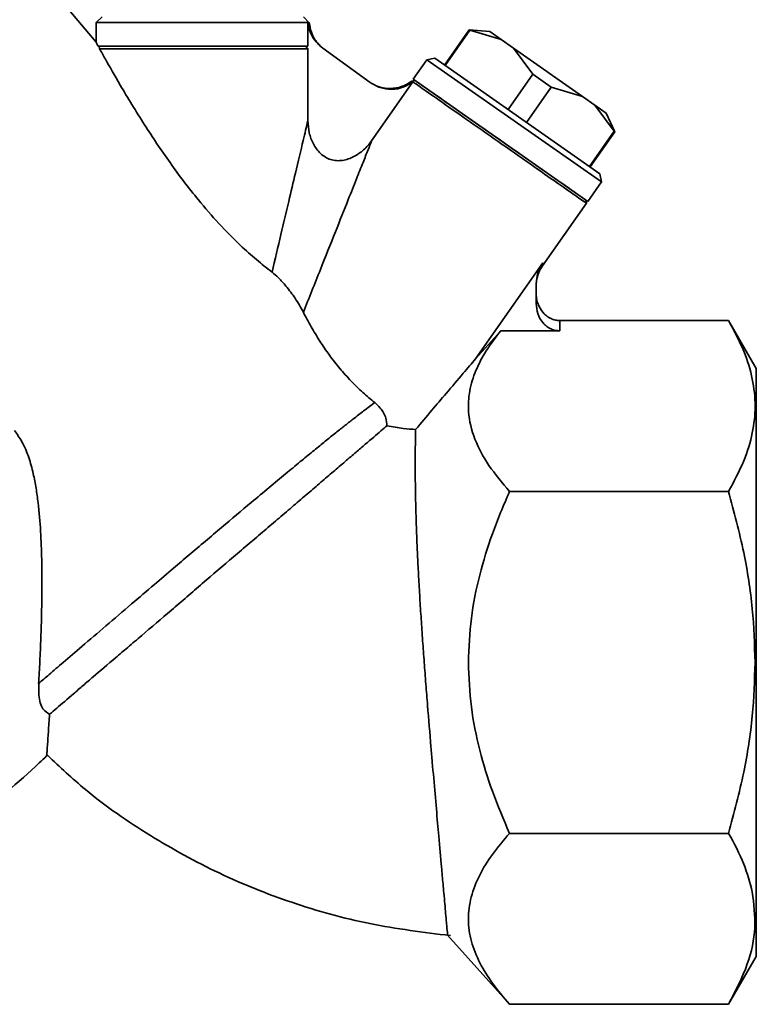
# Paper-space layout 'Blatt1' of a CAD drawing. Units: millimetres. Extents: x 0 to 5940, y 0 to 4200.
# Drawn here: x 2115 to 2178, y 2264 to 2347 of the extents above; entities that cross this region are included whole.
import ezdxf

# ---------------------------------------------------------------- set-up
doc = ezdxf.new("R2010")
doc.units = ezdxf.units.MM
doc.header["$LTSCALE"] = 10

psp = doc.layouts.new('Blatt1')

# ---------------------------------------------------------------- linework, layer by layer
at = {"color": 7, "linetype": 'Continuous', "lineweight": 35}
for p, q in [((2121.841, 2345.348), (2108.775, 2360.92)), ((2122.343, 2347.506), (2121.841, 2347.004)), ((2139.842, 2347.002), (2139.339, 2347.506)), ((2121.841, 2347.004), (2121.841, 2345.348)), ((2139.715, 2347.004), (2121.841, 2347.004)), ((2139.715, 2345.004), (2139.715, 2347.004)), ((2153.347, 2346.401), (2151.263, 2343.424)), ((2155.072, 2346.25), (2153.347, 2346.401)), ((2153.396, 2346.366), (2153.347, 2346.401)), ((2153.396, 2346.366), (2151.312, 2343.389)), ((2156.032, 2345.578), (2153.396, 2346.366)), ((2156.032, 2345.578), (2155.072, 2346.25)), ((2157.069, 2344.852), (2156.032, 2345.578)), ((2122.03, 2345.004), (2139.715, 2345.004)), ((2122.1, 2345.004), (2122.14, 2344.804)), ((2139.715, 2344.804), (2122.14, 2344.804)), ((2139.715, 2344.804), (2139.512, 2345.004)), ((2139.715, 2338.71), (2139.715, 2344.804)), ((2140.973, 2344.858), (2140.96, 2344.868)), ((2140.972, 2344.857), (2144.964, 2341.961)), ((2158.712, 2342.644), (2157.069, 2344.852)), ((2162.905, 2340.765), (2157.069, 2344.852)), ((2150.443, 2343.998), (2149.747, 2343.875)), ((2164.369, 2334.247), (2150.443, 2343.998)), ((2149.747, 2343.875), (2148.6, 2342.237)), ((2164.492, 2333.55), (2149.747, 2343.875)), ((2148.6, 2342.237), (2163.345, 2331.912)), ((2156.627, 2339.668), (2158.712, 2342.644)), ((2160.269, 2341.554), (2158.712, 2342.644)), ((2148.588, 2342), (2145.096, 2337.014)), ((2148.764, 2342.122), (2148.481, 2342.072)), ((2148.485, 2342.073), (2148.588, 2342.001)), ((2160.269, 2341.554), (2158.185, 2338.577)), ((2162.905, 2340.765), (2160.269, 2341.554)), ((2163.942, 2340.039), (2162.905, 2340.765)), ((2165.585, 2337.832), (2163.942, 2340.039)), ((2164.902, 2339.367), (2163.942, 2340.039)), ((2165.634, 2337.797), (2164.902, 2339.367)), ((2163.5, 2334.855), (2165.585, 2337.832)), ((2163.55, 2334.82), (2165.634, 2337.797)), ((2165.634, 2337.797), (2165.585, 2337.832)), ((2164.492, 2333.55), (2164.369, 2334.247)), ((2163.345, 2331.912), (2164.492, 2333.55)), ((2159.53, 2326.464), (2163.232, 2331.751)), ((2163.23, 2331.748), (2163.181, 2332.027)), ((2153.881, 2318.616), (2159.564, 2326.733)), ((2159.564, 2326.733), (2159.53, 2326.464)), ((2158.987, 2324.908), (2158.987, 2323.29)), ((2160.987, 2320.981), (2160.987, 2321.847)), ((2175.236, 2321.847), (2160.987, 2321.847)), ((2177.571, 2317.802), (2175.233, 2321.851)), ((2156, 2320.981), (2153.881, 2318.616)), ((2160.987, 2320.981), (2156, 2320.981)), ((2175.236, 2307.413), (2156.741, 2307.413)), ((2175.236, 2278.545), (2156.741, 2278.545)), ((2151.517, 2269.933), (2156.744, 2264.108)), ((2175.234, 2264.109), (2177.571, 2268.156)), ((2175.236, 2264.112), (2156.741, 2264.112))]:
    psp.add_line(p, q, dxfattribs=at)
for points, knots in [([(2139.715, 2347.004), (2139.752, 2346.794), (2139.826, 2346.373), (2140.106, 2345.78), (2140.484, 2345.256), (2140.815, 2344.986), (2140.972, 2344.857)], [0, 0, 0, 0, 0.249506, 0.499586, 0.762408, 1, 1, 1, 1]), ([(2140.744, 2345.06), (2140.735, 2345.068), (2140.691, 2345.11), (2140.539, 2345.272), (2140.268, 2345.624), (2139.957, 2346.23), (2139.882, 2346.728), (2139.841, 2347.004)], [0, 0, 0, 0, 0.0242525, 0.1169224, 0.3389263, 0.6346145, 1, 1, 1, 1]), ([(2122.03, 2345.004), (2121.948, 2345.154), (2121.848, 2345.336), (2121.842, 2345.346), (2121.841, 2345.348)], [0, 0, 0, 0, 0.826048, 1, 1, 1, 1]), ([(2136.695, 2325.937), (2136.258, 2326.277), (2135.385, 2326.958), (2133.847, 2328.336), (2132.187, 2330.028), (2130.166, 2332.362), (2128.042, 2335.175), (2125.828, 2338.489), (2124.003, 2341.498), (2122.738, 2343.721), (2122.294, 2344.525), (2122.14, 2344.804)], [0, 0, 0, 0, 0.073257, 0.146629, 0.246231, 0.346023, 0.496754, 0.647594, 0.812692, 0.935141, 1, 1, 1, 1]), ([(2144.964, 2341.961), (2145.244, 2341.795), (2145.803, 2341.464), (2146.812, 2341.33), (2147.791, 2341.491), (2148.339, 2341.841), (2148.588, 2342)], [0, 0, 0, 0, 0.249817, 0.499727, 0.77228, 1, 1, 1, 1]), ([(2148.485, 2342.073), (2148.313, 2341.955), (2147.977, 2341.727), (2147.279, 2341.478), (2146.514, 2341.411), (2145.871, 2341.526), (2145.627, 2341.63), (2145.574, 2341.653)], [0, 0, 0, 0, 0.2002484, 0.3901411, 0.7050031, 0.9363001, 1, 1, 1, 1]), ([(2136.695, 2325.937), (2136.946, 2327), (2137.421, 2329.009), (2138.084, 2331.811), (2138.715, 2334.479), (2139.291, 2336.917), (2139.591, 2338.184), (2139.715, 2338.71)], [0, 0, 0, 0, 0.2328986, 0.4402544, 0.6217568, 0.8427469, 1, 1, 1, 1]), ([(2145.096, 2337.014), (2144.884, 2336.754), (2144.459, 2336.234), (2143.618, 2335.662), (2142.816, 2335.365), (2142.14, 2335.333), (2141.642, 2335.427), (2141.179, 2335.634), (2140.641, 2336.047), (2140.153, 2336.75), (2139.791, 2337.701), (2139.741, 2338.373), (2139.715, 2338.71)], [0, 0, 0, 0, 0.124468, 0.249453, 0.374343, 0.4378, 0.499495, 0.561356, 0.625106, 0.750005, 0.874547, 1, 1, 1, 1]), ([(2145.096, 2337.014), (2145.002, 2336.776), (2144.792, 2336.248), (2144.349, 2335.136), (2143.789, 2333.727), (2143.011, 2331.771), (2141.996, 2329.22), (2140.73, 2326.039), (2139.821, 2323.755), (2139.341, 2322.547)], [0, 0, 0, 0, 0.06864, 0.152682, 0.253677, 0.37345, 0.55617, 0.765161, 1, 1, 1, 1]), ([(2159.564, 2326.733), (2159.398, 2326.451), (2159.066, 2325.887), (2159.014, 2325.234), (2158.987, 2324.908)], [0, 0, 0, 0, 0.50005, 1, 1, 1, 1]), ([(2158.988, 2324.77), (2158.988, 2324.776), (2158.988, 2324.785), (2158.989, 2324.863), (2158.993, 2324.957), (2158.997, 2325.017), (2159.002, 2325.065), (2159.006, 2325.112), (2159.018, 2325.204), (2159.039, 2325.327), (2159.083, 2325.516), (2159.139, 2325.696), (2159.215, 2325.893), (2159.275, 2326.03), (2159.338, 2326.154), (2159.421, 2326.302), (2159.486, 2326.399), (2159.53, 2326.464)], [0, 0, 0, 0, 0.147383, 0.268872, 0.308676, 0.338979, 0.352122, 0.364757, 0.390617, 0.452473, 0.528469, 0.690061, 0.758344, 0.814071, 0.862736, 0.908747, 1, 1, 1, 1]), ([(2139.341, 2322.547), (2139.123, 2322.938), (2138.72, 2323.663), (2137.96, 2324.671), (2137.272, 2325.454), (2136.874, 2325.787), (2136.695, 2325.937)], [0, 0, 0, 0, 0.332634, 0.617461, 0.827212, 1, 1, 1, 1]), ([(2160.987, 2321.847), (2160.862, 2321.855), (2160.609, 2321.871), (2160.236, 2322.001), (2159.88, 2322.214), (2159.45, 2322.618), (2159.137, 2323.184), (2159.002, 2323.762), (2158.991, 2324.05), (2158.987, 2324.156)], [0, 0, 0, 0, 0.110883, 0.224378, 0.346423, 0.477664, 0.744219, 0.905919, 1, 1, 1, 1]), ([(2158.987, 2323.29), (2159.014, 2323.002), (2159.069, 2322.412), (2159.452, 2321.752), (2159.879, 2321.348), (2160.236, 2321.135), (2160.609, 2321.005), (2160.862, 2320.989), (2160.987, 2320.981)], [0, 0, 0, 0, 0.255182, 0.521952, 0.653223, 0.775442, 0.88891, 1, 1, 1, 1]), ([(2145.363, 2314.919), (2145.031, 2315.193), (2144.358, 2315.75), (2143.356, 2316.73), (2142.398, 2317.801), (2141.513, 2318.939), (2140.702, 2320.129), (2140.097, 2321.137), (2139.651, 2321.945), (2139.444, 2322.346), (2139.341, 2322.547)], [0, 0, 0, 0, 0.1372255, 0.2785524, 0.4157604, 0.5566958, 0.6994802, 0.8455162, 0.9225433, 1, 1, 1, 1]), ([(2175.236, 2321.847), (2175.692, 2320.992), (2176.563, 2319.361), (2177.3, 2316.943), (2177.55, 2314.63), (2177.3, 2312.318), (2176.563, 2309.899), (2175.692, 2308.268), (2175.236, 2307.413)], [0, 0, 0, 0, 0.181165, 0.345356, 0.5, 0.654626, 0.818825, 1, 1, 1, 1]), ([(2156.741, 2307.413), (2156.128, 2308.142), (2154.924, 2309.574), (2153.714, 2311.832), (2153.2, 2313.952), (2153.313, 2315.902), (2153.845, 2317.626), (2154.733, 2319.324), (2155.57, 2320.42), (2156, 2320.981)], [0, 0, 0, 0, 0.169139, 0.332511, 0.498709, 0.624598, 0.749116, 0.871468, 1, 1, 1, 1]), ([(2148.818, 2312.651), (2149.275, 2313.193), (2150.137, 2314.218), (2151.481, 2315.804), (2152.737, 2317.279), (2153.537, 2318.214), (2153.881, 2318.616)], [0, 0, 0, 0, 0.264408, 0.499595, 0.78484, 1, 1, 1, 1]), ([(2129.692, 2302.051), (2130.61, 2302.829), (2132.386, 2304.335), (2134.645, 2306.238), (2136.435, 2307.737), (2137.819, 2308.89), (2139.039, 2309.899), (2140.119, 2310.785), (2141.082, 2311.569), (2141.97, 2312.285), (2142.788, 2312.937), (2143.625, 2313.594), (2144.539, 2314.301), (2145.068, 2314.697), (2145.363, 2314.919)], [0, 0, 0, 0, 0.138682, 0.26826, 0.349626, 0.426939, 0.500199, 0.564005, 0.626871, 0.688796, 0.749781, 0.811078, 0.894489, 1, 1, 1, 1]), ([(2146.398, 2312.967), (2146.376, 2313.186), (2146.32, 2313.734), (2145.938, 2314.396), (2145.526, 2314.769), (2145.362, 2314.918)], [0, 0, 0, 0, 0.285689, 0.716018, 1, 1, 1, 1]), ([(2116.992, 2291.197), (2117.027, 2291.809), (2117.098, 2293.036), (2117.185, 2295.044), (2117.248, 2297.156), (2117.278, 2299.376), (2117.262, 2301.673), (2117.174, 2304.044), (2117.01, 2306.061), (2116.786, 2307.693), (2116.544, 2308.974), (2116.18, 2310.297), (2115.677, 2311.55), (2115.171, 2312.256), (2114.948, 2312.568)], [0, 0, 0, 0, 0.099398, 0.199555, 0.301763, 0.404556, 0.508863, 0.613689, 0.720303, 0.774006, 0.827888, 0.888901, 0.950961, 1, 1, 1, 1]), ([(2117.921, 2288.598), (2118.116, 2288.765), (2118.706, 2289.272), (2119.663, 2290.098), (2120.735, 2291.02), (2121.887, 2292.009), (2123.15, 2293.086), (2124.544, 2294.273), (2126.093, 2295.591), (2127.775, 2297.03), (2129.499, 2298.51), (2131.248, 2300.01), (2133.015, 2301.521), (2134.756, 2303.009), (2136.042, 2304.106), (2137.298, 2305.179), (2138.526, 2306.231), (2139.707, 2307.241), (2140.827, 2308.198), (2141.884, 2309.103), (2142.878, 2309.955), (2143.78, 2310.727), (2144.846, 2311.64), (2145.743, 2312.408), (2146.232, 2312.826), (2146.398, 2312.967)], [0, 0, 0, 0, 0.031663, 0.095817, 0.128363, 0.160027, 0.22418, 0.256721, 0.292788, 0.366136, 0.403497, 0.439844, 0.51375, 0.551389, 0.588162, 0.625185, 0.662992, 0.701067, 0.738312, 0.775811, 0.814117, 0.852706, 0.888899, 0.962494, 1, 1, 1, 1]), ([(2148.818, 2312.651), (2148.485, 2312.667), (2147.805, 2312.698), (2146.873, 2312.876), (2146.398, 2312.967)], [0, 0, 0, 0, 0.4904047, 1, 1, 1, 1]), ([(2151.517, 2269.933), (2151.515, 2269.947), (2151.512, 2269.987), (2151.478, 2270.363), (2151.418, 2271.032), (2151.338, 2271.932), (2151.235, 2273.074), (2151.113, 2274.439), (2150.977, 2275.961), (2150.821, 2277.715), (2150.635, 2279.811), (2150.454, 2281.866), (2150.264, 2284.06), (2150.051, 2286.554), (2149.868, 2288.768), (2149.678, 2291.162), (2149.539, 2292.986), (2149.406, 2294.82), (2149.282, 2296.647), (2149.167, 2298.457), (2149.067, 2300.208), (2148.982, 2301.889), (2148.911, 2303.492), (2148.856, 2305.027), (2148.817, 2306.457), (2148.793, 2307.77), (2148.78, 2308.956), (2148.779, 2310.026), (2148.788, 2311.288), (2148.806, 2312.171), (2148.816, 2312.554), (2148.818, 2312.651)], [0, 0, 0, 0, 0.026425, 0.079843, 0.106888, 0.141101, 0.196671, 0.217783, 0.252189, 0.308064, 0.32929, 0.37447, 0.420472, 0.4419, 0.498588, 0.527343, 0.556494, 0.585876, 0.615677, 0.645692, 0.676142, 0.705566, 0.735194, 0.765466, 0.795964, 0.825313, 0.855111, 0.885138, 0.915648, 0.978727, 1, 1, 1, 1]), ([(2153.27, 2292.979), (2153.319, 2294.225), (2153.416, 2296.71), (2154.165, 2300.344), (2155.255, 2303.926), (2156.236, 2306.228), (2156.741, 2307.413)], [0, 0, 0, 0, 0.249859, 0.498118, 0.741828, 1, 1, 1, 1]), ([(2175.236, 2307.413), (2175.69, 2305.702), (2176.556, 2302.442), (2177.323, 2297.604), (2177.421, 2294.49), (2177.468, 2292.979)], [0, 0, 0, 0, 0.362329, 0.690704, 1, 1, 1, 1]), ([(2116.992, 2291.197), (2117.28, 2291.444), (2117.928, 2292.001), (2119.141, 2293.041), (2120.728, 2294.401), (2122.656, 2296.051), (2124.716, 2297.812), (2126.645, 2299.457), (2128.275, 2300.846), (2129.258, 2301.681), (2129.692, 2302.051)], [0, 0, 0, 0, 0.090495, 0.203953, 0.340363, 0.49971, 0.659901, 0.796689, 0.910059, 1, 1, 1, 1]), ([(2156.741, 2278.545), (2156.239, 2279.724), (2155.262, 2282.015), (2154.173, 2285.585), (2153.418, 2289.224), (2153.319, 2291.722), (2153.27, 2292.979)], [0, 0, 0, 0, 0.256808, 0.499297, 0.747918, 1, 1, 1, 1]), ([(2177.468, 2292.979), (2177.421, 2291.469), (2177.323, 2288.354), (2176.556, 2283.517), (2175.69, 2280.256), (2175.236, 2278.545)], [0, 0, 0, 0, 0.3092781, 0.6376492, 1, 1, 1, 1]), ([(2117.92, 2288.598), (2117.714, 2288.728), (2117.235, 2289.031), (2116.984, 2290.026), (2116.996, 2290.862), (2117, 2291.201)], [0, 0, 0, 0, 0.310832, 0.720376, 1, 1, 1, 1]), ([(2117.677, 2285.061), (2117.678, 2285.073), (2117.679, 2285.097), (2117.691, 2285.288), (2117.71, 2285.597), (2117.746, 2286.152), (2117.798, 2286.905), (2117.862, 2287.81), (2117.901, 2288.335), (2117.921, 2288.598)], [0, 0, 0, 0, 0.125442, 0.253094, 0.383809, 0.515551, 0.755589, 0.877103, 1, 1, 1, 1]), ([(2093.218, 2269.684), (2095.332, 2270.563), (2099.586, 2272.332), (2105.67, 2275.768), (2111.511, 2279.829), (2115.515, 2282.983), (2117.454, 2284.885), (2117.656, 2285.083)], [0, 0, 0, 0, 0.236233, 0.4753829, 0.7195619, 0.9707552, 1, 1, 1, 1]), ([(2117.743, 2285.133), (2118.789, 2284.15), (2121.469, 2281.628), (2126.338, 2278.292), (2132.169, 2275.078), (2138.388, 2272.581), (2144.934, 2270.747), (2149.475, 2270.19), (2151.747, 2269.912)], [0, 0, 0, 0, 0.113387, 0.29062, 0.464563, 0.638852, 0.819279, 1, 1, 1, 1]), ([(2156.741, 2264.112), (2156.242, 2264.698), (2155.272, 2265.837), (2154.178, 2267.611), (2153.45, 2269.421), (2153.185, 2271.29), (2153.43, 2273.173), (2154.155, 2275.004), (2155.257, 2276.803), (2156.237, 2277.954), (2156.741, 2278.545)], [0, 0, 0, 0, 0.1276853, 0.2482824, 0.3718971, 0.4972358, 0.6232614, 0.7491714, 0.8709738, 1, 1, 1, 1]), ([(2175.236, 2278.545), (2175.703, 2277.684), (2176.588, 2276.054), (2177.027, 2274.381), (2177.234, 2273.592)], [0, 0, 0, 0, 0.528765, 1, 1, 1, 1]), ([(2177.234, 2273.592), (2177.36, 2272.591), (2177.617, 2270.56), (2176.919, 2267.366), (2175.819, 2265.239), (2175.236, 2264.112)], [0, 0, 0, 0, 0.313276, 0.635828, 1, 1, 1, 1])]:
    psp.add_open_spline(points, degree=3, knots=knots, dxfattribs=at)
for points in [[(2163.23, 2331.748), (2163.131, 2331.818), (2162.932, 2331.957), (2161.398, 2333.031), (2159.179, 2334.585), (2156.488, 2336.469), (2153.711, 2338.413), (2151.245, 2340.14), (2149.338, 2341.475), (2148.838, 2341.825), (2148.588, 2342)], [(2163.181, 2332.027), (2163.072, 2332.103), (2162.856, 2332.255), (2161.189, 2333.422), (2158.806, 2335.09), (2155.972, 2337.074), (2153.138, 2339.059), (2150.756, 2340.727), (2149.089, 2341.894), (2148.872, 2342.046), (2148.764, 2342.122)], [(2177.569, 2292.979), (2177.569, 2294.604), (2177.569, 2297.854), (2177.569, 2302.541), (2177.569, 2306.861), (2177.569, 2310.646), (2177.569, 2313.757), (2177.569, 2316.051), (2177.569, 2317.527), (2177.569, 2317.712), (2177.569, 2317.805)], [(2177.569, 2268.154), (2177.569, 2268.246), (2177.569, 2268.431), (2177.569, 2269.907), (2177.569, 2272.202), (2177.569, 2275.313), (2177.569, 2279.098), (2177.569, 2283.418), (2177.569, 2288.105), (2177.569, 2291.354), (2177.569, 2292.979)]]:
    psp.add_open_spline(points, degree=3, dxfattribs=at)

doc.saveas('drawing.dxf')
